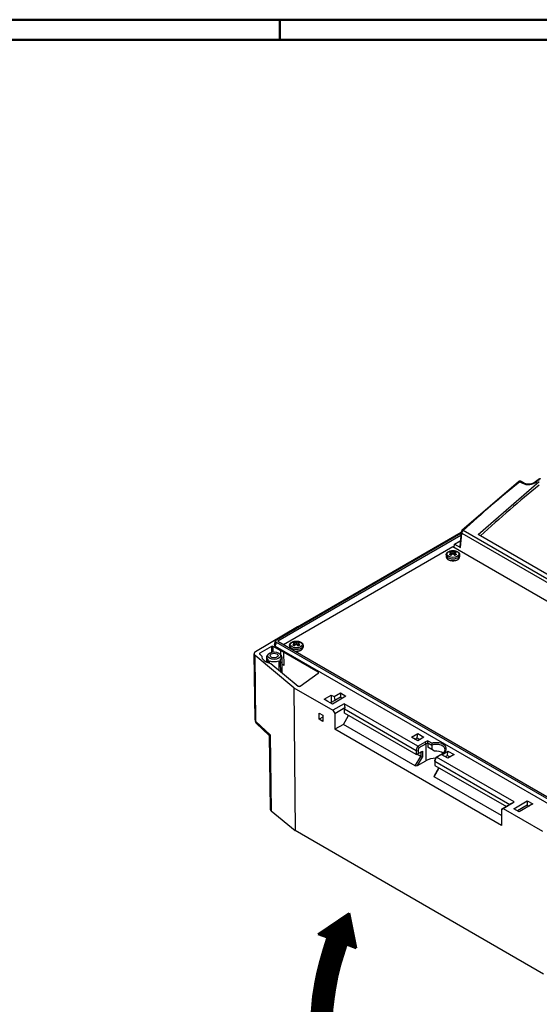
# Model space of a CAD drawing. Units: millimetres. Extents: x 1 to 1086, y 1 to 593.
# Drawn here: x 600 to 702, y 398 to 593 of the extents above; entities that cross this region are included whole.
import ezdxf

# ---------------------------------------------------------------- set-up
doc = ezdxf.new("R2010")
doc.units = ezdxf.units.MM
doc.styles.get("Standard").update_dxf_attribs({"font": 'isocp.shx', "width": 1.2})
doc.dimstyles.new('phoenix$4', dxfattribs={"dimtxt": 3.5, "dimasz": 3.72, "dimexe": 1.5, "dimexo": 0, "dimgap": 2, "dimtad": 1, "dimdsep": 46, "dimlunit": 6, "dimtxsty": 'Standard', "dimblk": '_OPEN15', "dimcen": 0, "dimclrd": 1, "dimclre": 1, "dimclrt": 5, "dimadec": 0, "dimazin": 0, "dimtfac": 0.666667, "dimtofl": 0, "dimtmove": 0, "dimatfit": 0, "dimldrblk": '_OPEN15', "dimfxl": 1, "dimtolj": 1, "dimlwd": 25, "dimlwe": 25, "dimarcsym": 0})

# ---------------------------------------------------------------- blocks, each defined once
blk = doc.blocks.new('_OPEN15', base_point=(1, 0))
at = {"color": 0, "linetype": 'ByBlock'}
for p, q in [((1, 0), (0, 0.132)), ((0, 0), (1, 0)), ((1, 0), (0, -0.132))]:
    blk.add_line(p, q, dxfattribs=at)
blk = doc.blocks.new('*D13')
at = {"color": 1, "linetype": 'Continuous', "lineweight": 25}
blk.add_line((69.52, 479.65), (94.35, 475.8), dxfattribs=at)
at = {"color": 1, "linetype": 'Continuous', "lineweight": 25, "xscale": 3.72, "yscale": 3.72, "zscale": 3.72, "rotation": 351.1864638543361}
blk.add_blockref('_OPEN15', (98.03, 475.23), dxfattribs=at)
at = {"color": 5, "linetype": 'Continuous', "lineweight": 35, "insert": (80.56, 480.98), "char_height": 5, "attachment_point": 5, "rotation": 351.1865}
blk.add_mtext('\\A1;R1.000', dxfattribs=at)

msp = doc.modelspace()

# ---------------------------------------------------------------- hatches: boundary and pattern name
at = {"linetype": 'Continuous', "lineweight": 25}
h = msp.add_hatch(dxfattribs=at)
h.set_pattern_fill('_U', color=5, scale=0.1, angle=45, style=0, pattern_type=0)
h.set_pattern_definition([(45, (428.6419, 113.57498), (-0.070710678, 0.070710678), [])])
edge = h.paths.add_edge_path()
edge.add_line((664.6943768, 416.3651612), (658.5607104, 412.2125665))
edge.add_line((658.5607104, 412.2125665), (660.4400957, 411.5285262))
edge.add_arc((711.7238396, 392.86277), 54.5750203, 160, 200)
edge.add_line((660.4400957, 374.1970137), (658.5607104, 373.5129734))
edge.add_line((658.5607104, 373.5129734), (664.6943768, 369.3603787))
edge.add_line((664.6943768, 369.3603787), (666.0782514, 376.2491345))
edge.add_line((666.0782514, 376.2491345), (664.1988661, 375.5650942))
edge.add_arc((711.7238396, 392.86277), 50.5750203, 160, 200, ccw=False)
edge.add_line((664.1988661, 410.1604457), (666.0782514, 409.4764054))
edge.add_line((666.0782514, 409.4764054), (664.6943768, 416.3651612))

# ---------------------------------------------------------------- linework, layer by layer
at = {"color": 1, "linetype": 'Continuous', "lineweight": 50}
for p, q in [((1, 593), (840, 593)), ((651, 589), (651, 593))]:
    msp.add_line(p, q, dxfattribs=at)
at = {"color": 3, "linetype": 'Continuous', "lineweight": 50}
msp.add_line((20, 589), (836, 589), dxfattribs=at)
at = {"color": 5}
for p, q in [((686.9562219, 492.0783836), (698.1944435, 501.6849643)), ((690.2004619, 491.2425375), (702.2582046, 501.6828083)), ((698.445523, 501.6417971), (698.9424359, 501.3549043)), ((699.2633176, 501.4288809), (698.7664047, 501.7157737)), ((701.5293872, 501.6916772), (702.0630277, 502.1085277)), ((650.3129321, 470.38731), (686.8088072, 491.4582134)), ((686.7702665, 491.0336293), (650.5745649, 470.1360312)), ((654.4636522, 472.9937693), (686.8289276, 491.6798697)), ((686.8321, 491.7148177), (686.5725242, 488.8552016)), ((686.7182039, 488.6362904), (686.9769838, 491.4871387)), ((686.9769838, 491.4871387), (750.8537581, 454.6078659)), ((751.0992223, 455.1170996), (687.2224481, 491.9963724)), ((749.3222377, 457.0857262), (690.2400032, 491.1968702)), ((651.7059358, 469.482834), (685.2227972, 488.8338029)), ((685.2227972, 488.8338029), (750.9130172, 450.9075368)), ((685.4701417, 488.6909985), (685.527574, 489.3237009)), ((685.527574, 489.3237009), (686.6751956, 489.9862805)), ((685.527574, 489.3237009), (686.7182039, 488.6362904)), ((683.8977972, 487.1816888), (683.8977972, 486.8333863)), ((684.5776989, 487.2662913), (684.8306575, 487.1202068)), ((684.8254275, 487.9085059), (684.8325851, 487.8428786)), ((684.8338885, 487.8323219), (684.8338885, 487.6286807)), ((684.9549981, 487.5598005), (685.0386241, 487.2859826)), ((685.2227972, 487.7879043), (685.2227972, 487.7144143)), ((685.2227972, 487.7144143), (685.2227972, 487.4149887)), ((685.2227972, 487.4149887), (685.2227972, 487.3915476)), ((685.4905963, 487.5598005), (685.4069703, 487.2859826)), ((685.6117059, 487.8323219), (685.6117059, 487.6286807)), ((685.6130093, 487.8428786), (685.6201669, 487.9085059)), ((685.6149369, 487.1202068), (685.8678955, 487.2662913)), ((686.5477972, 487.1816888), (686.5477972, 486.8333863)), ((654.4636522, 472.9937693), (646.1982249, 468.0536504)), ((654.6455521, 472.8887493), (654.4636522, 472.9937693)), ((649.9211312, 469.4792237), (650.1403096, 470.1968831)), ((650.0926176, 469.163373), (650.3129321, 469.8847524)), ((650.0926176, 469.163373), (716.9609281, 430.5569359)), ((716.9609281, 431.405514), (650.3129321, 469.8847524)), ((650.5745649, 470.1360312), (717.3961558, 431.5565678)), ((652.9265202, 469.3004136), (652.9265202, 468.9521112)), ((653.6064219, 469.3850161), (653.8593805, 469.2389317)), ((653.8541505, 470.0272308), (653.8613081, 469.9616035)), ((653.8626115, 469.9510468), (653.8626115, 469.7474055)), ((653.9837211, 469.6785253), (654.0673471, 469.4047075)), ((654.2515202, 469.9066292), (654.2515202, 469.8331392)), ((654.2515202, 469.8331392), (654.2515202, 469.5337136)), ((654.2515202, 469.5337136), (654.2515202, 469.5102724)), ((654.5193193, 469.6785253), (654.4356933, 469.4047075)), ((654.6404289, 469.9510468), (654.6404289, 469.7474055)), ((654.6417323, 469.9616035), (654.6488899, 470.0272308)), ((654.6436599, 469.2389317), (654.8966185, 469.3850161)), ((655.5765202, 469.3004136), (655.5765202, 468.9521112)), ((646.0870913, 454.5576279), (645.9055127, 467.6306261)), ((646.267874, 454.233249), (646.0863789, 467.3002327)), ((653.7583022, 460.9416725), (646.0863789, 467.3002327)), ((647.0256788, 467.5456895), (647.4384493, 467.2035815)), ((649.3371348, 469.0988534), (647.0536403, 467.7340439)), ((647.0566126, 467.5200513), (647.0536403, 467.7340439)), ((647.4384403, 467.203581), (647.4549886, 466.9173139)), ((648.7035477, 467.5788136), (648.4949995, 467.309579)), ((649.3371348, 469.0988534), (649.3371348, 467.9477164)), ((649.6906747, 468.0073045), (649.6906747, 469.1024479)), ((651.2140623, 468.2229197), (649.6906747, 469.1024479)), ((651.0313686, 467.5788136), (651.2399168, 467.309579)), ((651.168891, 467.4007324), (651.2135147, 468.2229494)), ((658.5532628, 463.9856303), (651.7011109, 467.9417221)), ((651.7048626, 467.9418401), (651.7869949, 465.3317496)), ((648.3640336, 466.960568), (648.3537398, 465.9974878)), ((648.6127029, 465.8944976), (648.6931253, 466.4130334)), ((648.6457192, 465.8836903), (648.9273024, 466.2780948)), ((648.9271442, 465.8040108), (648.9282961, 466.277385)), ((649.1896972, 465.7521312), (654.60644, 461.2626852)), ((650.8066264, 466.277385), (650.8111449, 464.408266)), ((650.8079317, 466.2783175), (651.1345385, 465.8188111)), ((651.0418768, 466.4130465), (651.1338714, 465.8181827)), ((651.1590412, 464.1199209), (651.1335941, 465.8181398)), ((651.3708827, 466.960568), (651.4034094, 463.9173863)), ((651.784768, 465.3316795), (651.3858311, 465.5620059)), ((655.0027211, 461.2564757), (658.5679496, 463.7875432)), ((658.5532628, 463.9856303), (658.5502127, 463.7749512)), ((653.7583022, 460.9416725), (653.9914201, 432.6909746)), ((653.7583022, 460.9416725), (661.4881737, 456.4788291)), ((659.759882, 458.6502701), (661.1740956, 459.4952707)), ((661.1740956, 459.4952707), (661.1740956, 458.0273869)), ((661.1740956, 459.4952707), (661.7300474, 459.1742917)), ((661.7300474, 459.1742917), (662.9616967, 459.9170087)), ((662.9616967, 459.9170087), (662.9616967, 459.0594589)), ((662.9616967, 459.9170087), (664.0533992, 459.286714)), ((660.4669888, 458.2420218), (659.759882, 458.6502701)), ((661.3893468, 457.7094982), (660.4669888, 458.2420218)), ((661.8812024, 458.4356352), (661.0064214, 457.9305802)), ((664.0533992, 459.286714), (661.3893468, 457.7094982)), ((663.72222, 457.7686563), (661.4881737, 456.4788291)), ((661.7300474, 459.1742917), (661.8812024, 458.4356352)), ((662.9616967, 459.0594589), (661.8812024, 458.4356352)), ((662.9616967, 459.0594589), (663.3200662, 458.8525542)), ((663.72222, 457.7686563), (663.8659938, 457.0350432)), ((678.2867189, 449.359839), (663.72222, 457.7686563)), ((658.7864232, 454.6964691), (658.7771669, 455.9158699)), ((658.7771669, 455.9158699), (659.4842737, 455.5076216)), ((659.4842737, 455.5076216), (659.4935299, 454.2882208)), ((661.4881737, 456.4788291), (661.8449202, 455.8681758)), ((661.8449202, 455.8681758), (663.8659938, 457.0350432)), ((661.8449202, 455.8681758), (661.8692772, 452.7142397)), ((663.8659938, 457.0350432), (663.7466782, 456.7339824)), ((663.7466782, 456.7339824), (677.9617025, 448.5269343)), ((663.7466782, 455.9174858), (663.7466782, 456.7339824)), ((677.9603664, 447.7112091), (663.7466782, 455.9174858)), ((646.2679399, 454.2333198), (649.0826027, 451.6137611)), ((646.4058644, 453.839354), (648.9076889, 451.511061)), ((659.4873591, 455.1011547), (658.7864232, 454.6964691)), ((659.4935299, 454.2882208), (658.7864232, 454.6964691)), ((663.5668158, 453.6943141), (661.8692772, 452.7142397)), ((663.5668158, 453.6943141), (664.5920312, 455.429421)), ((677.7831379, 445.4865167), (663.5668158, 453.6943141)), ((649.0825405, 451.6136943), (649.2915438, 436.5662182)), ((694.8450149, 433.6756887), (661.8692772, 452.7142397)), ((677.0491852, 451.1477209), (678.2556684, 451.8707694)), ((678.141488, 451.0103297), (678.2556684, 451.8707694)), ((678.2556684, 451.8707694), (679.4739023, 451.1674217)), ((648.9076796, 451.5117291), (649.1107315, 436.8927322)), ((678.2637286, 450.446504), (677.0491852, 451.1477209)), ((677.7143209, 450.7637047), (678.141488, 451.0103297)), ((678.141488, 451.0103297), (678.6842085, 450.6969898)), ((679.4739023, 451.1674217), (678.2637286, 450.446504)), ((678.2867189, 449.359839), (679.6530906, 450.1623659)), ((678.5659043, 449.1138252), (679.8314031, 449.8571052)), ((679.6530906, 450.1623659), (679.8314031, 449.8571052)), ((679.8294271, 449.8611271), (680.2377205, 450.0617266)), ((679.8314031, 449.8571052), (679.8314031, 446.4849203)), ((680.2363378, 450.06241), (680.2716239, 450.4466977)), ((680.2370092, 450.0623483), (680.2395561, 450.0579906)), ((680.2370092, 450.0623483), (680.2395561, 450.0608779)), ((680.2395561, 450.0608779), (681.0387773, 449.5994473)), ((680.2395561, 450.0579907), (680.2395561, 449.1714067)), ((680.2722842, 450.4466371), (681.0920055, 449.9733708)), ((681.0379153, 449.5995701), (681.0911909, 449.9734868)), ((677.9603664, 447.7112091), (678.8519635, 448.217066)), ((677.9603664, 447.7112091), (677.9619091, 447.7120997)), ((677.9617025, 448.5269343), (678.2872577, 449.357119)), ((677.9617025, 448.5269343), (677.9619091, 448.5263377)), ((677.9619091, 448.5263377), (677.9619091, 447.7120997)), ((677.9619091, 448.5263377), (678.3139132, 448.4712333)), ((677.9619091, 447.7120997), (678.3139132, 447.9135558)), ((678.8530543, 447.31829), (678.0673581, 447.7719119)), ((678.2867189, 449.359839), (678.2872577, 449.357119)), ((678.2872577, 449.357119), (678.5659043, 449.1138252)), ((678.3139132, 448.4712333), (678.5659043, 449.1138252)), ((678.3139132, 448.4712333), (678.3139132, 447.9135558)), ((678.3139132, 447.9135558), (679.2055102, 448.4194127)), ((678.8519635, 448.217066), (678.8535062, 448.2179566)), ((678.8535062, 448.2179566), (679.2055102, 448.4194127)), ((678.8535062, 448.2179566), (678.8535062, 448.2161753)), ((678.8535062, 448.2161753), (678.8535062, 447.3180291)), ((679.2055102, 448.4194127), (679.2055102, 447.2325913)), ((681.0410288, 448.7086762), (680.2395561, 449.1714067)), ((681.0387773, 449.5994473), (681.0410287, 449.5956731)), ((681.0410288, 449.5956731), (681.0410288, 448.7086762)), ((681.5726985, 448.4017166), (681.0410288, 448.7086762)), ((681.9110169, 447.1825235), (683.1478908, 447.9343556)), ((681.9871169, 447.2234132), (683.3231182, 448.0354999)), ((683.0242375, 447.6980229), (684.2307207, 448.4210713)), ((683.1478908, 447.9343556), (683.3231182, 448.0354999)), ((684.1165403, 447.5606316), (684.2307207, 448.4210713)), ((684.2307207, 448.4210713), (685.4489546, 447.7177236)), ((685.4489546, 447.7177236), (684.2387809, 446.9968059)), ((677.7831379, 445.4865167), (678.8530543, 447.31829)), ((678.2139085, 445.5348985), (679.2055102, 447.2325913)), ((678.2139085, 445.5348985), (679.8314031, 446.4849203)), ((678.8530543, 447.31829), (678.8535062, 447.3172912)), ((678.8535062, 447.3180291), (678.8535062, 447.3172912)), ((678.8535062, 447.3172912), (679.2055102, 447.2325913)), ((681.663386, 446.5374143), (681.9110169, 447.1825235)), ((681.663386, 446.5374143), (681.663386, 445.9797367)), ((681.663386, 446.5374143), (681.6649219, 446.3884022)), ((681.663386, 445.9797367), (681.6649219, 445.5741643)), ((681.6649219, 446.3884022), (681.6651286, 446.3887602)), ((681.6649219, 446.3884022), (681.6649219, 445.5741643)), ((681.6651286, 446.3887602), (681.9850508, 447.2221971)), ((681.6651286, 446.3887602), (696.4638304, 437.8447258)), ((681.9110169, 447.1825235), (681.9850508, 447.2221971)), ((681.9850508, 447.2221971), (681.9871169, 447.2234132)), ((697.3294628, 438.3655057), (681.9871169, 447.2234132)), ((684.2387809, 446.9968059), (683.0242375, 447.6980229)), ((683.6893732, 447.3140066), (684.1165403, 447.5606316)), ((684.1165403, 447.5606316), (684.6592608, 447.2472918)), ((677.7831379, 445.4865167), (678.2139085, 445.5348985)), ((681.4901398, 443.3462782), (682.4889735, 445.0966166)), ((681.5651117, 443.6000804), (682.4364255, 445.1269552)), ((681.6649219, 445.5741643), (681.6664646, 445.5714923)), ((681.6664646, 445.5714923), (695.7809853, 437.42247)), ((681.4901398, 443.3462782), (681.5651117, 443.6000804)), ((694.8303312, 435.6443151), (681.4901398, 443.3462782)), ((696.7732218, 438.0360463), (694.8214937, 436.8291423)), ((695.1720693, 437.0314229), (697.3294628, 438.3655057)), ((696.7732218, 438.0360463), (697.3294628, 438.3655057)), ((697.2687776, 436.9944991), (699.9080261, 438.5860355)), ((699.9080261, 438.5860355), (700.9997285, 437.9557408)), ((699.9080261, 438.5860355), (699.9080261, 437.7284858)), ((649.2915438, 436.5662182), (653.9914201, 432.6909746)), ((694.8214937, 436.8291423), (695.1720693, 437.0314229)), ((694.8214937, 436.8291423), (694.8450149, 433.6756887)), ((695.1720693, 437.0314229), (702.9019408, 432.5685795)), ((698.3356761, 436.378525), (697.2687776, 436.9944991)), ((699.9080261, 437.7284858), (697.9527507, 436.599607)), ((700.9997285, 437.9557408), (698.3356761, 436.378525)), ((699.9080261, 437.7284858), (700.2663955, 437.521581)), ((703.09755, 404.3395373), (653.9914201, 432.6909746))]:
    msp.add_line(p, q, dxfattribs=at)
at = {"color": 5, "linetype": 'Continuous', "lineweight": 50}
for p, q in [((658.5607104, 412.2125665), (664.6943768, 416.3651612)), ((666.0782514, 409.4764054), (664.6943768, 416.3651612)), ((660.4400957, 411.5285262), (658.5607104, 412.2125665)), ((666.0782514, 409.4764054), (664.1988661, 410.1604457))]:
    msp.add_line(p, q, dxfattribs=at)
at = {"color": 5}
for centre, radius, start, end in [((702.3701367, 501.7139595), 0.5, 60, 127.895118818), ((698.5164047, 501.282761), 0.5, 60, 128.620890627), ((700.1041475, 503.8456331), 2.7483275, 244.994980899, 307.353385507), ((700.1674266, 503.5342864), 2.2913196, 246.760213579, 306.469877953), ((687.3300527, 491.6696171), 0.5, 132.651122794, 174.813308321), ((684.5344854, 487.634249), 0.0953672, 76.240188951, 104.34584555), ((684.5380636, 487.1700042), 0.1020925, 67.779016124, 105.456138074), ((684.0385296, 485.8201599), 1.9759973, 63.060556786, 74.783353519), ((684.9049496, 487.0943905), 0.0793927, 162.622152526, 185.715424491), ((687.3258322, 484.2173732), 3.8272054, 123.332459649, 130.71850429), ((683.1197623, 484.2173732), 3.8272054, 49.28149571, 56.667540351), ((686.4070648, 485.8201599), 1.9759973, 105.216646481, 116.939443214), ((685.5406449, 487.0943905), 0.0793927, 354.284575552, 17.37784743), ((685.9075309, 487.1700042), 0.1020925, 74.543861915, 112.220983888), ((685.911109, 487.634249), 0.0953672, 75.654154468, 103.75981103), ((653.5632084, 469.7529739), 0.0953672, 76.240188951, 104.345845551), ((653.5667865, 469.2887291), 0.1020925, 67.779016124, 105.456138074), ((653.0672526, 467.9388848), 1.9759973, 63.060556786, 74.783353519), ((653.9336725, 469.2131154), 0.0793927, 162.622152526, 185.715424492), ((656.3545551, 466.3360981), 3.8272054, 123.332459649, 130.71850429), ((652.1484852, 466.3360981), 3.8272054, 49.28149571, 56.667540351), ((655.4357878, 467.9388848), 1.9759973, 105.216646481, 116.939443214), ((654.5693678, 469.2131154), 0.0793927, 354.284575551, 17.377847431), ((654.9362538, 469.2887291), 0.1020925, 74.543861915, 112.220983887), ((654.939832, 469.7529739), 0.0953672, 75.654154468, 103.75981103), ((653.4330057, 468.9561156), 0.5065013, 180.452984242, 203.543551547), ((647.0869949, 454.5715161), 1, 180.795763821, 227.067957204), ((649.3610718, 450.9351208), 0.7335132, 112.316472628, 128.178278044), ((681.4473361, 447.0706709), 3.5746181, 109.191161135, 120.12846288)]:
    msp.add_arc(centre, radius, start, end, dxfattribs=at)
at = {"color": 5, "linetype": 'Continuous', "lineweight": 50}
for radius in [54.5750203, 50.5750203]:
    msp.add_arc((711.7238396, 392.86277), radius, 160, 200, dxfattribs=at)
at = {"color": 5}
for centre, major_axis, ratio, start_param, end_param in [((714.3614397, 396.5418013), (80.9693365, 127.2753473), 0.5464839519, 1.0107563823, 1.1181627844), ((722.0819223, 392.0843786), (75, 129.9038106), 0.5773502692, 0.9730203942, 1.0859340593), ((698.5164047, 501.282761), (-0.3120823, 0.3906465), 0.4437884405, 5.4193266754, 6.2831853072), ((698.5164047, 501.282761), (0.25, 0.4330127), 0.5773502692, 0, 0.9872496847), ((699.0133176, 500.9958682), (0.25, 0.4330127), 0.5773502692, 0, 0.9872496847), ((701.8378684, 501.2981809), (-0.3084813, 0.3934963), 0.4532865875, 5.4235826531, 6.2831853072), ((716.270628, 395.4395309), (80.9693365, 127.2753473), 0.5464839519, 0.9922970964, 0.9973451134), ((702.3701367, 501.7139595), (-0.307109, 0.3945682), 0.4568406537, 5.425216406, 6.2831853072), ((687.3300527, 491.6696171), (-0.4979527, 0.0452006), 0.5757710364, 0, 0.8362455531), ((687.3300527, 491.6696171), (0.25, 0.4330127), 0.5773502692, 1.0946560867, 2.3038346126), ((687.3300527, 491.6696171), (-0.3387662, 0.3677464), 0.3649875723, 5.3893968782, 6.2831853072), ((687.0732123, 488.8401348), (-0.5013714, 0), 0.5757710364, 6.2309683896, 7.0672139427), ((685.2227972, 487.1816888), (1.325, 0), 0.5773502692, 3.1415926536, 6.2831853072), ((685.2227972, 486.8333863), (1.325, 0), 0.5773502692, 3.1415926536, 6.2831853072), ((685.2227972, 487.3610079), (1.1944444, 0), 0.5773502692, 2.3561944902, 8.6393797974), ((684.9709085, 485.6619589), (0.8660225, 2.3171456), 0.6688348434, 0.591316074, 0.7717011586), ((685.3557878, 485.6716763), (-1.5342529, 1.9645852), 0.4683231992, 5.5220331325, 5.7444698694), ((685.3557878, 485.518112), (0.8726748, 2.3349445), 0.6688348434, 0.7790348564, 1.0014715933), ((684.9709085, 485.3711028), (-1.5225576, 1.9496095), 0.4683231992, 5.3343143501, 5.5146994347), ((685.3879462, 485.5060929), (0.8552213, 2.2882456), 0.6688348434, 0.7591038087, 0.9798923735), ((685.0107645, 485.6470629), (0.8487021, 2.2708027), 0.6688348434, 0.6114133846, 0.7373735068), ((685.0898066, 485.518112), (-0.8726748, 2.3349445), 0.6688348434, 5.699202931, 5.9216396679), ((685.0898066, 485.6716763), (1.5342529, 1.9645852), 0.4683231992, 0.9562046549, 1.1786413918), ((685.0576482, 485.5060929), (-0.8552213, 2.2882456), 0.6688348434, 5.6792718833, 5.9020940488), ((685.3557878, 485.518112), (0.8726748, 2.3349445), 0.6688348434, 0.3615456393, 0.5839823762), ((685.3879462, 485.5060929), (0.8552213, 2.2882456), 0.6688348434, 0.3810912584, 0.6039134239), ((685.3557878, 485.6716763), (-1.5342529, 1.9645852), 0.4683231992, 5.1045439154, 5.3269806523), ((685.0576482, 485.5060929), (-0.8552213, 2.2882456), 0.6688348434, 5.3032929336, 5.5240814985), ((685.0898066, 485.6716763), (1.5342529, 1.9645852), 0.4683231992, 0.5387154378, 0.7611521747), ((685.0898066, 485.518112), (-0.8726748, 2.3349445), 0.6688348434, 5.2817137139, 5.5041504508), ((685.4348299, 485.6470629), (-0.8487021, 2.2708027), 0.6688348434, 5.5458118004, 5.6717719226), ((685.4746859, 485.6619589), (-0.8660225, 2.3171456), 0.6688348434, 5.5114841486, 5.6918692332), ((685.4746859, 485.3711028), (1.5225576, 1.9496095), 0.4683231992, 0.7684858725, 0.9488709571), ((649.5139048, 468.9967794), (-0.2499896, -0.0038815), 0.5874694549, 3.9179077667, 5.488627941), ((650.5576796, 469.4237246), (-0.646099, -0.0112338), 0.5680983795, 6.1008743718, 7.0406406848), ((650.7752233, 470.1360312), (-0.644139, 0), 0.5601957639, 5.5128662743, 7.0535043401), ((654.2515202, 469.3004136), (1.325, 0), 0.5773502692, 3.1415926536, 6.2831853072), ((654.2515202, 469.4797328), (1.1944444, 0), 0.5773502692, 2.3561944902, 8.6393797974), ((653.9996315, 467.7806837), (0.8660225, 2.3171456), 0.6688348434, 0.591316074, 0.7717011586), ((654.3845108, 467.7904012), (-1.5342529, 1.9645852), 0.4683231992, 5.5220331325, 5.7444698694), ((654.3845108, 467.6368369), (0.8726748, 2.3349445), 0.6688348434, 0.7790348564, 1.0014715933), ((653.9996315, 467.4898277), (-1.5225576, 1.9496095), 0.4683231992, 5.3343143501, 5.5146994347), ((654.4166692, 467.6248178), (0.8552213, 2.2882456), 0.6688348434, 0.7591038087, 0.9798923735), ((654.0394875, 467.7657877), (0.8487021, 2.2708027), 0.6688348434, 0.6114133846, 0.7373735068), ((654.1185296, 467.6368369), (-0.8726748, 2.3349445), 0.6688348434, 5.699202931, 5.9216396679), ((654.1185296, 467.7904012), (1.5342529, 1.9645852), 0.4683231992, 0.9562046549, 1.1786413918), ((654.0863712, 467.6248178), (-0.8552213, 2.2882456), 0.6688348434, 5.6792718833, 5.9020940488), ((654.3845108, 467.6368369), (0.8726748, 2.3349445), 0.6688348434, 0.3615456393, 0.5839823762), ((654.4166692, 467.6248178), (0.8552213, 2.2882456), 0.6688348434, 0.3810912584, 0.6039134239), ((654.3845108, 467.7904012), (-1.5342529, 1.9645852), 0.4683231992, 5.1045439154, 5.3269806523), ((654.0863712, 467.6248178), (-0.8552213, 2.2882456), 0.6688348434, 5.3032929336, 5.5240814985), ((654.1185296, 467.7904012), (1.5342529, 1.9645852), 0.4683231992, 0.5387154378, 0.7611521747), ((654.1185296, 467.6368369), (-0.8726748, 2.3349445), 0.6688348434, 5.2817137139, 5.5041504508), ((654.4635529, 467.7657877), (-0.8487021, 2.2708027), 0.6688348434, 5.5458118004, 5.6717719226), ((654.5034089, 467.7806837), (-0.8660225, 2.3171456), 0.6688348434, 5.5114841486, 5.6918692332), ((654.5034089, 467.4898277), (1.5225576, 1.9496095), 0.4683231992, 0.7684858725, 0.9488709571), ((646.9054038, 467.6454135), (0.9998842, 0.0152611), 0.587390268, 2.3474070999, 3.7436066016), ((647.230435, 467.6319847), (-0.249971, -0.0038153), 0.587390268, 5.4889997535, 6.8851992552), ((649.8690338, 467.1331517), (-2.4358508, -0.0374794), 0.5873368803, 6.2077623599, 7.5623176293), ((649.8674581, 466.9552116), (1.5034532, 0), 0.5773502692, 2.7210583183, 3.8163011204), ((649.8674581, 467.2782932), (1.275, 0), 0.5773502692, 5.4977871438, 11.780972451), ((649.8674581, 467.2782932), (0.7937628, 0), 0.5773502692, 2.3561944902, 8.6393797974), ((649.8674581, 466.9552116), (1.5034532, 0), 0.5773502692, 5.6084768404, 6.7037196425), ((649.8674581, 467.1322102), (2.2749071, 0.0350022), 0.5873368847, 0.624394707, 0.928328339), ((654.2515202, 468.9521112), (1.325, 0), 0.5773502692, 3.1415926536, 3.4072028765), ((654.2515202, 468.9521112), (1.325, 0), 0.5773502692, 4.4467787575, 6.2831853072), ((649.8674581, 466.9552116), (1.5034532, 0), 0.5773502692, 4.0376805136, 5.3870974472), ((649.8674581, 464.6246793), (2.275, 0), 0.5773502692, 0.5683809293, 0.8403207705), ((658.3764155, 463.8800065), (-0.2500436, -0.0038819), 0.5872122417, 2.4342307361, 3.9176908192), ((654.8112189, 461.3489616), (0.2499881, 0.0038068), 0.5872995789, 3.7435677326, 5.5760642047), ((647.0869949, 454.5715161), (0.9999036, 0.0138883), 0.5765021711, 3.1415926536, 3.7444130993), ((647.0869949, 454.5715161), (0.6811304, 0.7321621), 0.6233680954, 2.5074745147, 3.1415926537), ((681.86404, 447.376189), (1.8, 0), 0.5773502692, 0.6693891334, 1.7333679048), ((681.86404, 445.2903531), (-2.8998816, -0.0446182), 0.5873368847, 4.712164291, 5.4800238571), ((650.1107637, 436.8973551), (-1.0000644, 0.0000098), 0.5773133775, 0.0080241086, 0.6108445544)]:
    msp.add_ellipse(centre, major_axis=major_axis, ratio=ratio, start_param=start_param, end_param=end_param, dxfattribs=at)
for points, degree, knots in [([(683.8977972, 487.1816888), (683.8988731, 487.2178586), (683.9020901, 487.2538817), (683.9074172, 487.2896161), (683.9148048, 487.3249292), (683.9241875, 487.3597012), (683.9354875, 487.393828), (683.9486184, 487.427222), (683.965085, 487.463059), (683.9835372, 487.497852), (684.0038537, 487.5315517), (684.0259184, 487.564128), (684.0496233, 487.5955658), (684.0748689, 487.6258618), (684.1015648, 487.6550216), (684.1313117, 487.6846612), (684.1625058, 487.7130583), (684.1950694, 487.7402325), (684.2289325, 487.7662042), (684.2640311, 487.7909927), (684.3003061, 487.8146154), (684.3377021, 487.8370878), (684.3761662, 487.858423), (684.4195625, 487.8805482), (684.4641183, 487.9013262), (684.509768, 487.9207646), (684.5564459, 487.9388683), (684.6040856, 487.9556397), (684.6526199, 487.9710796), (684.7019803, 487.9851871), (684.7520971, 487.99796), (684.8026749, 488.0093484), (684.8538603, 488.0194077), (684.9055805, 488.0281346), (684.9577613, 488.0355255), (685.0103278, 488.041577), (685.0632039, 488.0462864), (685.1163129, 488.0496511), (685.1695772, 488.0516695), (685.2224265, 488.0523403), (685.2752763, 488.051688), (685.3280509, 488.049713), (685.3806745, 488.0464164), (685.4330721, 488.0417998), (685.485169, 488.0358655), (685.536891, 488.0286164), (685.5881653, 488.0200557), (685.6392103, 488.0101261), (685.6896573, 487.9988767), (685.7394353, 487.9863106), (685.7884746, 487.9724309), (685.8367071, 487.9572395), (685.8840657, 487.9407375), (685.9304847, 487.9229244), (685.9758992, 487.903798), (686.0207292, 487.8831203), (686.0644005, 487.8610881), (686.1068464, 487.837691), (686.1479988, 487.812915), (686.1877869, 487.7867429), (686.2261362, 487.7591535), (686.2629664, 487.730123), (686.2981896, 487.6996249), (686.3296587, 487.6696825), (686.35954, 487.6384063), (686.3877325, 487.605779), (686.414123, 487.5717902), (686.4385852, 487.5364406), (686.4609801, 487.4997466), (686.4811576, 487.4617456), (686.4989595, 487.4225015), (686.5135256, 487.3841507), (686.5256672, 487.3448739), (686.5352596, 487.3048104), (686.5421957, 487.2641278), (686.5463923, 487.2230176), (686.5477972, 487.1816888)], 1, [2.3561944902, 2.3561944902, 2.3905455525, 2.4248966148, 2.4592476771, 2.4935987394, 2.5279498017, 2.562300864, 2.5966519263, 2.634473791, 2.6722956556, 2.7101175203, 2.747939385, 2.7857612497, 2.8235831144, 2.861404979, 2.901438526, 2.941472073, 2.98150562, 3.021539167, 3.061572714, 3.101606261, 3.141639808, 3.1816733549, 3.2256234863, 3.2695736176, 3.3135237489, 3.3574738802, 3.4014240115, 3.4453741428, 3.4893242741, 3.5332744054, 3.5770318067, 3.620789208, 3.6645466093, 3.7083040106, 3.7520614118, 3.7958188131, 3.8395762144, 3.8833336157, 3.9266868054, 3.9700399952, 4.0133931849, 4.0567463746, 4.1000995644, 4.1434527541, 4.1868059438, 4.2301591335, 4.2737621212, 4.3173651089, 4.3609680966, 4.4045710842, 4.4481740719, 4.4917770596, 4.5353800472, 4.5789830349, 4.6230682183, 4.6671534018, 4.7112385852, 4.7553237686, 4.799408952, 4.8434941354, 4.8875793189, 4.9316645023, 4.9729857654, 5.0143070285, 5.0556282916, 5.0969495547, 5.1382708178, 5.1795920809, 5.220913344, 5.2622346071, 5.3014933632, 5.3407521193, 5.3800108754, 5.4192696316, 5.4585283877, 5.4977871438, 5.4977871438]), ([(683.8977972, 486.8333863), (683.8987853, 486.8027548), (683.9017456, 486.7721922), (683.9066666, 486.741766), (683.9135296, 486.711541), (683.9223099, 486.6815778), (683.9329774, 486.6519327), (683.9454985, 486.6226567), (683.9598365, 486.5937963), (683.9767294, 486.5641094), (683.9955209, 486.534965), (684.016165, 486.5064018), (684.0386149, 486.4784546), (684.0628238, 486.4511558), (684.0887448, 486.4245354), (684.1163307, 486.3986218), (684.1455338, 486.3734423), (684.1776527, 486.3479989), (684.2114217, 486.3234112), (684.2467841, 486.2997073), (684.2836816, 486.276915), (684.3220547, 486.2550613), (684.3618421, 486.2341726), (684.4029808, 486.2142746), (684.445406, 486.1953921), (684.4892469, 486.1774727), (684.5342494, 486.1606256), (684.5803426, 486.1448729), (684.6274536, 486.1302359), (684.6755083, 486.1167345), (684.7244308, 486.104387), (684.7741437, 486.0932107), (684.8245687, 486.0832212), (684.8754579, 486.0744591), (684.926895, 486.0669023), (684.978799, 486.0605614), (685.0310882, 486.0554455), (685.08368, 486.0515617), (685.1364914, 486.0489156), (685.1894391, 486.0475111), (685.2424395, 486.0473501), (685.2953377, 486.0484306), (685.3481216, 486.05075), (685.4007081, 486.0543049), (685.4530145, 486.0590904), (685.5049586, 486.0650995), (685.5564585, 486.0723239), (685.6074335, 486.0807532), (685.6578035, 486.0903757), (685.7075688, 486.1011963), (685.7565696, 486.1131853), (685.8047291, 486.1263264), (685.8519717, 486.1406014), (685.8982233, 486.1559911), (685.9434114, 486.172475), (685.9874652, 486.1900311), (686.0303156, 486.2086367), (686.0720273, 486.228333), (686.1123939, 486.2490364), (686.1513508, 486.2707213), (686.1888356, 486.293361), (686.2247873, 486.3169282), (686.2591466, 486.3413952), (686.2918555, 486.3667333), (686.3228573, 486.3929135), (686.3519138, 486.4197293), (686.3791765, 486.4473161), (686.404592, 486.4756422), (686.4281074, 486.504674), (686.4496699, 486.5343753), (686.469227, 486.5647067), (686.4867265, 486.5956249), (686.5021173, 486.6270814), (686.51594, 486.6605929), (686.5273349, 486.6945662), (686.5362537, 486.7289227), (686.5426559, 486.7635752), (686.5465102, 486.7984296), (686.5477972, 486.8333863)], 1, [3.926990817, 3.926990817, 3.9642367244, 4.0014826318, 4.0387285392, 4.0759744466, 4.113220354, 4.1504662614, 4.1877121688, 4.2249580762, 4.2639023559, 4.3028466357, 4.3417909154, 4.3807351952, 4.4196794749, 4.4586237547, 4.4975680344, 4.5365123142, 4.5771178199, 4.6177233257, 4.6583288314, 4.6989343372, 4.7395398429, 4.7801453486, 4.8207508544, 4.8613563601, 4.9021415344, 4.9429267087, 4.983711883, 5.0244970573, 5.0652822315, 5.1060674058, 5.1468525801, 5.1876377544, 5.2282895787, 5.268941403, 5.3095932273, 5.3502450516, 5.3908968759, 5.4315487003, 5.4722005246, 5.5128523489, 5.5534494465, 5.5940465441, 5.6346436416, 5.6752407392, 5.7158378368, 5.7564349344, 5.797032032, 5.8376291295, 5.8782915098, 5.91895389, 5.9596162703, 6.0002786505, 6.0409410307, 6.081603411, 6.1222657912, 6.1629281715, 6.203721853, 6.2445155346, 6.2853092161, 6.3261028977, 6.3668965792, 6.4076902608, 6.4484839423, 6.4892776239, 6.5298084286, 6.5703392333, 6.6108700381, 6.6514008428, 6.6919316475, 6.7324624522, 6.7729932569, 6.8135240617, 6.8560339631, 6.8985438646, 6.9410537661, 6.9835636676, 7.0260735691, 7.0685834706, 7.0685834706]), ([(684.8795422, 487.5897259), (684.8796464, 487.5897377), (684.8797506, 487.5897494), (684.8913941, 487.5910353), (684.9033663, 487.590608), (684.9223284, 487.5866009), (684.9298347, 487.5840103), (684.941234, 487.5776277), (684.945562, 487.5743237), (684.9517409, 487.567199), (684.9538277, 487.5636327), (684.9549981, 487.5598005)], 3, [-0.00063108339, -0.00063108339, -0.00063108339, -0.00063108339, 0, 0, 0.06986608186, 0.06986608186, 0.11802452383, 0.11802452383, 0.15351970599, 0.15351970599, 0.18290732084, 0.18290732084, 0.18290732084, 0.18290732084]), ([(685.5660522, 487.5897259), (685.5659481, 487.5897377), (685.5658438, 487.5897494), (685.5542003, 487.5910353), (685.5422281, 487.590608), (685.5232661, 487.5866009), (685.5157597, 487.5840103), (685.5043604, 487.5776277), (685.5000324, 487.5743237), (685.4938535, 487.567199), (685.4917667, 487.5636327), (685.4905963, 487.5598005)], 3, [-0.00063108339, -0.00063108339, -0.00063108339, -0.00063108339, 0, 0, 0.06986608186, 0.06986608186, 0.11802452383, 0.11802452383, 0.15351970599, 0.15351970599, 0.18290732084, 0.18290732084, 0.18290732084, 0.18290732084]), ([(652.9265202, 469.3004136), (652.9275961, 469.3365835), (652.9308131, 469.3726066), (652.9361402, 469.408341), (652.9435278, 469.4436541), (652.9529105, 469.4784261), (652.9642104, 469.5125529), (652.9773414, 469.5459469), (652.993808, 469.5817839), (653.0122602, 469.6165768), (653.0325766, 469.6502766), (653.0546414, 469.6828529), (653.0783463, 469.7142907), (653.1035918, 469.7445867), (653.1302878, 469.7737465), (653.1600347, 469.8033861), (653.1912288, 469.8317831), (653.2237924, 469.8589574), (653.2576555, 469.8849291), (653.2927541, 469.9097176), (653.3290291, 469.9333403), (653.3664251, 469.9558127), (653.4048891, 469.9771478), (653.4482854, 469.9992731), (653.4928413, 470.0200511), (653.538491, 470.0394895), (653.5851688, 470.0575931), (653.6328086, 470.0743646), (653.6813429, 470.0898045), (653.7307033, 470.103912), (653.7808201, 470.1166849), (653.8313979, 470.1280733), (653.8825833, 470.1381326), (653.9343034, 470.1468595), (653.9864843, 470.1542504), (654.0390508, 470.1603019), (654.0919269, 470.1650113), (654.1450358, 470.168376), (654.1983002, 470.1703943), (654.2511495, 470.1710652), (654.3039993, 470.1704129), (654.3567738, 470.1684379), (654.4093975, 470.1651412), (654.4617951, 470.1605246), (654.5138919, 470.1545904), (654.565614, 470.1473413), (654.6168882, 470.1387806), (654.6679333, 470.128851), (654.7183803, 470.1176015), (654.7681583, 470.1050355), (654.8171976, 470.0911558), (654.8654301, 470.0759644), (654.9127887, 470.0594623), (654.9592077, 470.0416493), (655.0046222, 470.0225228), (655.0494522, 470.0018451), (655.0931235, 469.979813), (655.1355694, 469.9564158), (655.1767217, 469.9316399), (655.2165099, 469.9054678), (655.2548592, 469.8778784), (655.2916894, 469.8488478), (655.3269126, 469.8183498), (655.3583816, 469.7884074), (655.388263, 469.7571312), (655.4164555, 469.7245038), (655.442846, 469.6905151), (655.4673081, 469.6551655), (655.4897031, 469.6184715), (655.5098806, 469.5804705), (655.5276825, 469.5412263), (655.5422485, 469.5028756), (655.5543901, 469.4635987), (655.5639826, 469.4235353), (655.5709186, 469.3828527), (655.5751153, 469.3417424), (655.5765202, 469.3004136)], 1, [2.3561944902, 2.3561944902, 2.3905455525, 2.4248966148, 2.4592476771, 2.4935987394, 2.5279498017, 2.562300864, 2.5966519263, 2.634473791, 2.6722956556, 2.7101175203, 2.747939385, 2.7857612497, 2.8235831144, 2.861404979, 2.901438526, 2.941472073, 2.98150562, 3.021539167, 3.061572714, 3.101606261, 3.141639808, 3.1816733549, 3.2256234863, 3.2695736176, 3.3135237489, 3.3574738802, 3.4014240115, 3.4453741428, 3.4893242741, 3.5332744054, 3.5770318067, 3.620789208, 3.6645466093, 3.7083040106, 3.7520614118, 3.7958188131, 3.8395762144, 3.8833336157, 3.9266868054, 3.9700399952, 4.0133931849, 4.0567463746, 4.1000995644, 4.1434527541, 4.1868059438, 4.2301591335, 4.2737621212, 4.3173651089, 4.3609680966, 4.4045710842, 4.4481740719, 4.4917770596, 4.5353800472, 4.5789830349, 4.6230682183, 4.6671534018, 4.7112385852, 4.7553237686, 4.799408952, 4.8434941354, 4.8875793189, 4.9316645023, 4.9729857654, 5.0143070285, 5.0556282916, 5.0969495547, 5.1382708178, 5.1795920809, 5.220913344, 5.2622346071, 5.3014933632, 5.3407521193, 5.3800108754, 5.4192696316, 5.4585283877, 5.4977871438, 5.4977871438]), ([(653.9082652, 469.7084508), (653.9083693, 469.7084626), (653.9084736, 469.7084743), (653.9201171, 469.7097601), (653.9320893, 469.7093329), (653.9510513, 469.7053258), (653.9585577, 469.7027351), (653.969957, 469.6963526), (653.974285, 469.6930486), (653.9804639, 469.6859238), (653.9825507, 469.6823576), (653.9837211, 469.6785253)], 3, [-0.00063108339, -0.00063108339, -0.00063108339, -0.00063108339, 0, 0, 0.06986608186, 0.06986608186, 0.11802452383, 0.11802452383, 0.15351970599, 0.15351970599, 0.18290732084, 0.18290732084, 0.18290732084, 0.18290732084]), ([(654.5947752, 469.7084508), (654.594671, 469.7084626), (654.5945668, 469.7084743), (654.5829233, 469.7097601), (654.5709511, 469.7093329), (654.551989, 469.7053258), (654.5444827, 469.7027351), (654.5330834, 469.6963526), (654.5287554, 469.6930486), (654.5225765, 469.6859238), (654.5204897, 469.6823576), (654.5193193, 469.6785253)], 3, [-0.00063108339, -0.00063108339, -0.00063108339, -0.00063108339, 0, 0, 0.06986608186, 0.06986608186, 0.11802452383, 0.11802452383, 0.15351970599, 0.15351970599, 0.18290732084, 0.18290732084, 0.18290732084, 0.18290732084]), ([(653.9518897, 468.1861319), (653.955618, 468.1856272), (654.007522, 468.1792863), (654.0598111, 468.1741703), (654.1124029, 468.1702866), (654.1652144, 468.1676405), (654.2181621, 468.166236), (654.2711625, 468.166075), (654.3240606, 468.1671555), (654.3768445, 468.1694749), (654.4294311, 468.1730298), (654.4817375, 468.1778153), (654.5336815, 468.1838244), (654.5851815, 468.1910487), (654.6361565, 468.1994781), (654.6865264, 468.2091006), (654.7362917, 468.2199212), (654.7852926, 468.2319102), (654.8334521, 468.2450513), (654.8806947, 468.2593263), (654.9269463, 468.274716), (654.9721344, 468.2911998), (655.0161882, 468.308756), (655.0590386, 468.3273616), (655.1007503, 468.3470578), (655.1411168, 468.3677613), (655.1800738, 468.3894462), (655.2175586, 468.4120858), (655.2535103, 468.4356531), (655.2878696, 468.46012), (655.3205784, 468.4854582), (655.3515803, 468.5116384), (655.3806368, 468.5384541), (655.4078994, 468.566041), (655.433315, 468.5943671), (655.4568304, 468.6233989), (655.4783929, 468.6531002), (655.49795, 468.6834316), (655.5154495, 468.7143498), (655.5308403, 468.7458063), (655.544663, 468.7793178), (655.5560578, 468.8132911), (655.5649767, 468.8476476), (655.5713789, 468.8823), (655.5752332, 468.9171544), (655.5765202, 468.9521112)], 1, [5.2660079674, 5.2660079674, 5.268941403, 5.3095932273, 5.3502450516, 5.3908968759, 5.4315487003, 5.4722005246, 5.5128523489, 5.5534494465, 5.5940465441, 5.6346436416, 5.6752407392, 5.7158378368, 5.7564349344, 5.797032032, 5.8376291295, 5.8782915098, 5.91895389, 5.9596162703, 6.0002786505, 6.0409410307, 6.081603411, 6.1222657912, 6.1629281715, 6.203721853, 6.2445155346, 6.2853092161, 6.3261028977, 6.3668965792, 6.4076902608, 6.4484839423, 6.4892776239, 6.5298084286, 6.5703392333, 6.6108700381, 6.6514008428, 6.6919316475, 6.7324624522, 6.7729932569, 6.8135240617, 6.8560339631, 6.8985438646, 6.9410537661, 6.9835636676, 7.0260735691, 7.0685834706, 7.0685834706]), ([(683.1478908, 447.9343556), (683.175386, 447.9511462), (683.2021064, 447.9685474), (683.3385299, 448.0633579), (683.4303096, 448.1487563), (683.5713863, 448.3318772), (683.6201308, 448.4294606), (683.66956, 448.6276873), (683.6703898, 448.7286536), (683.6240995, 448.9261941), (683.5770471, 449.0226669), (683.4388088, 449.2035792), (683.3476118, 449.2880022), (683.1283188, 449.4380415), (683.0002743, 449.5036345), (682.7174213, 449.6108382), (682.5625351, 449.6524538), (682.2385787, 449.7083019), (682.0697729, 449.7225602), (681.7301246, 449.7226356), (681.5600374, 449.7083988), (681.2746595, 449.6599805), (681.1552387, 449.6315298), (681.0413865, 449.5957855), (681.0412076, 449.5957293), (681.0410288, 449.5956731)], 3, [3.8073026432, 3.8073026432, 3.8073026432, 3.8073026432, 4.0746607172, 4.0746607172, 5.2288274307, 5.2288274307, 6.3858476194, 6.3858476194, 7.5436093633, 7.5436093633, 8.7004027617, 8.7004027617, 9.8574961688, 9.8574961688, 11.0144465817, 11.0144465817, 12.1714907112, 12.1714907112, 13.3287225253, 13.3287225253, 14.4838849504, 14.4838849504, 15.3511401161, 15.3511401161, 15.3525050986, 15.3525050986, 15.3525050986, 15.3525050986]), ([(683.3231182, 448.0354999), (683.3544322, 448.0545341), (683.3848637, 448.0742632), (683.540235, 448.181772), (683.6447618, 448.2786567), (683.8054325, 448.4864947), (683.8609471, 448.5972911), (683.9172415, 448.8224353), (683.9181866, 448.9371501), (683.865467, 449.1616642), (683.8118795, 449.2713485), (683.6544415, 449.4771138), (683.5505783, 449.5731762), (683.3008279, 449.7439908), (683.1549995, 449.8187165), (682.8328613, 449.9409615), (682.6564632, 449.9884865), (682.2875127, 450.0524464), (682.0952617, 450.0689103), (681.7084401, 450.0695268), (681.5147296, 450.0536171), (681.2487499, 450.0089623), (681.169497, 449.9925713), (681.0920055, 449.9733708)], 3, [3.8073026432, 3.8073026432, 3.8073026432, 3.8073026432, 4.0746607172, 4.0746607172, 5.2288274307, 5.2288274307, 6.3858476194, 6.3858476194, 7.5436093633, 7.5436093633, 8.7004027617, 8.7004027617, 9.8574961688, 9.8574961688, 11.0144465817, 11.0144465817, 12.1714907112, 12.1714907112, 13.3287225253, 13.3287225253, 14.4838849504, 14.4838849504, 14.9837975969, 14.9837975969, 14.9837975969, 14.9837975969])]:
    msp.add_open_spline(points, degree=degree, knots=knots, dxfattribs=at)
for points in [[(684.8330101, 487.842925), (684.8335603, 487.8392633), (684.8338885, 487.8355732), (684.8338885, 487.8323219)], [(685.6117059, 487.8323219), (685.6117059, 487.8355732), (685.6120341, 487.8392633), (685.6125843, 487.842925)], [(653.8617331, 469.9616499), (653.8622833, 469.9579881), (653.8626115, 469.954298), (653.8626115, 469.9510468)], [(654.6404289, 469.9510468), (654.6404289, 469.954298), (654.6407571, 469.9579881), (654.6413073, 469.9616499)]]:
    msp.add_open_spline(points, degree=3, dxfattribs=at)

# ---------------------------------------------------------------- dimensions: what is measured, and where the dimension line sits
at = {"color": 1, "linetype": 'Continuous', "lineweight": 35}
dim = msp.add_radius_dim(center=(1086.2211707464, 322.0149679352), mpoint=(98.0289598293, 475.234269209), dimstyle='phoenix$4', override={"dimtxt": 5, "dimgap": 0.5, "dimdec": 6, "dimblk1": '_OPEN15', "dimblk2": '_OPEN15', "dimsah": 1, "dimadec": 4, "dimazin": 2, "dimtdec": 6, "dimtmove": 1}, dxfattribs=at)
dim.commit()
dim.dimension.update_dxf_attribs({"geometry": '*D13', "text_midpoint": (80.0964511946, 478.0147064689), "dimtype": 164})

doc.saveas('drawing.dxf')
